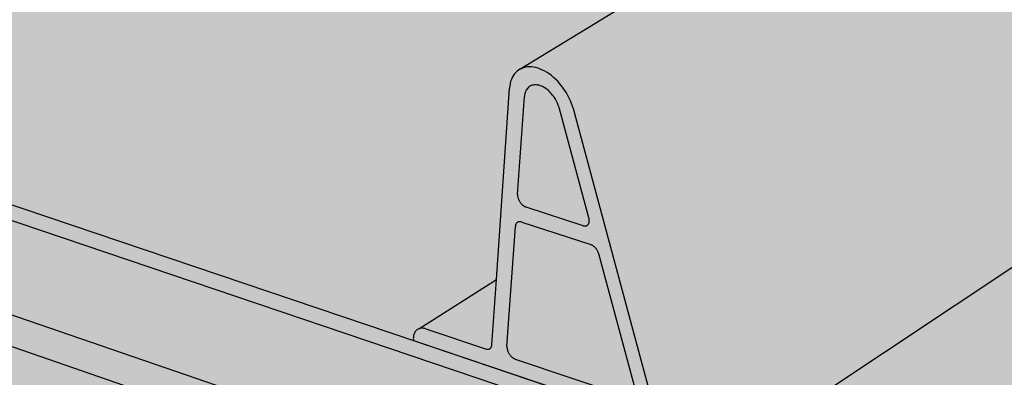
# Model space of a CAD drawing. Units: inches. Extents: x 1559.2 to 1598.5, y 1680.7 to 1730.3.
# Drawn here: x 1568.1 to 1573.6, y 1706 to 1708 of the extents above; entities that cross this region are included whole.
import ezdxf

# ---------------------------------------------------------------- set-up
doc = ezdxf.new("R2010")
doc.units = ezdxf.units.IN
doc.header["$MEASUREMENT"] = 0
doc.layers.add('00 STATIC CONTENTS', color=7, linetype='Continuous')
doc.layers.add('041 Rib Profile', color=7, linetype='Continuous')

msp = doc.modelspace()

# ---------------------------------------------------------------- hatches: boundary and pattern name
at = {"layer": '00 STATIC CONTENTS'}
h = msp.add_hatch(color=255, dxfattribs=at)
h.dxf.hatch_style = 1
h.paths.add_polyline_path([(1594.0601, 1711.015), (1594.1333, 1711.0852), (1590.1244, 1712.0258), (1589.9329, 1711.9862), (1577.5227, 1714.9063), (1564.8184, 1707.9966), (1579.1625, 1703.158), (1579.3789, 1703.1818), (1584.2112, 1701.5559)])
h.paths.add_polyline_path([(1564.8184, 1707.9966), (1564.8347, 1707.9071), (1565.056, 1707.8322), (1579.1997, 1703.0489), (1579.416, 1703.0724), (1584.2063, 1701.4565), (1584.2112, 1701.5559), (1579.3789, 1703.1818), (1579.1625, 1703.158)])
h = msp.add_hatch(color=252, dxfattribs=at)
h.dxf.hatch_style = 1
h.paths.add_polyline_path([(1565.056, 1707.8322), (1564.8347, 1707.9071), (1564.0698, 1707.4898), (1567.2566, 1706.3897), (1567.4881, 1706.4845), (1572.7445, 1704.6791), (1573.2823, 1705.0501)])
h.paths.add_polyline_path([(1567.4881, 1706.4845), (1567.2566, 1706.3897), (1564.0698, 1707.4898), (1564.1043, 1707.31), (1567.2853, 1706.2063), (1567.5164, 1706.3), (1572.762, 1704.4891), (1572.7445, 1704.6791)])
h.paths.add_polyline_path([(1573.4762, 1704.9846), (1573.2823, 1705.0501), (1572.7445, 1704.6791), (1572.762, 1704.4891)])
h = msp.add_hatch(color=252, dxfattribs=at)
h.dxf.hatch_style = 1
h.paths.add_polyline_path([(1573.4762, 1704.9846), (1572.762, 1704.4891), (1567.5164, 1706.3), (1566.0559, 1705.4252), (1585.7077, 1698.3654), (1586.5074, 1699.2276), (1578.3395, 1702.0828), (1578.337, 1702.181), (1579.416, 1703.0724), (1579.1997, 1703.0489)])
h.paths.add_polyline_path([(1566.0559, 1705.4252), (1566.088, 1705.2389), (1585.6931, 1698.161), (1585.7077, 1698.3654)])
at = {"layer": '041 Rib Profile'}
h = msp.add_hatch(color=255, dxfattribs=at)
h.dxf.hatch_style = 1
h.paths.add_polyline_path([(1583.9047, 1713.4046), (1583.9047, 1713.4101), (1583.9044, 1713.4156), (1583.9038, 1713.4212), (1583.9028, 1713.4267), (1583.9015, 1713.4323), (1583.8999, 1713.4377), (1583.898, 1713.4431), (1583.8958, 1713.4485), (1583.8933, 1713.4536), (1583.8905, 1713.4587), (1583.8874, 1713.4635), (1583.884, 1713.4682), (1583.8805, 1713.4726), (1583.8767, 1713.4768), (1583.8726, 1713.4808), (1583.8685, 1713.4845), (1583.8641, 1713.4879), (1583.8596, 1713.4909), (1583.8549, 1713.4937), (1583.8502, 1713.4961), (1583.8454, 1713.4982), (1583.8405, 1713.4999), (1583.8356, 1713.5012), (1583.53, 1713.5729), (1583.5145, 1713.5865), (1583.5065, 1713.603), (1583.3111, 1714.9599), (1583.3089, 1714.9723), (1583.306, 1714.9847), (1583.3024, 1714.9969), (1583.2982, 1715.009), (1583.2932, 1715.0208), (1583.2876, 1715.0324), (1583.2814, 1715.0436), (1583.2746, 1715.0544), (1583.2672, 1715.0648), (1583.2593, 1715.0746), (1583.2509, 1715.0839), (1583.2421, 1715.0927), (1583.2328, 1715.1008), (1583.2232, 1715.1082), (1583.2133, 1715.1149), (1583.203, 1715.1209), (1583.1926, 1715.1261), (1583.182, 1715.1306), (1583.1713, 1715.1342), (1583.1605, 1715.1371), (1583.1496, 1715.139), (1583.1388, 1715.1402), (1583.1281, 1715.1405), (1583.1175, 1715.1399), (1583.1071, 1715.1385), (1583.0969, 1715.1362), (1583.087, 1715.1331), (1583.0774, 1715.1292), (1583.0682, 1715.1245), (1583.0593, 1715.119), (1581.2677, 1714.0251), (1570.8731, 1707.6779), (1570.893, 1707.6851), (1570.9151, 1707.6883), (1570.9386, 1707.6875), (1570.9632, 1707.6825), (1570.9883, 1707.6735), (1571.0135, 1707.6606), (1571.0384, 1707.6441), (1571.0624, 1707.6244), (1571.0851, 1707.6017), (1571.106, 1707.5765), (1571.1249, 1707.5493), (1571.1412, 1707.5206), (1571.1548, 1707.4909), (1571.1627, 1707.4684), (1571.1671, 1707.4534), (1571.6051, 1705.8334), (1571.6061, 1705.8301), (1571.6073, 1705.8267), (1571.6086, 1705.8234), (1571.6101, 1705.8201), (1571.6118, 1705.8168), (1571.6137, 1705.8136), (1571.6156, 1705.8105), (1571.6177, 1705.8075), (1571.62, 1705.8045), (1571.6223, 1705.8017), (1571.6248, 1705.799), (1571.6274, 1705.7965), (1571.63, 1705.7941), (1571.6327, 1705.7918), (1571.6355, 1705.7898), (1571.6383, 1705.7879), (1571.6411, 1705.7862), (1571.6439, 1705.7847), (1571.6468, 1705.7834), (1571.6496, 1705.7824), (1572.0017, 1705.6639), (1572.0204, 1705.6528), (1572.0368, 1705.6393), (1572.0516, 1705.6231), (1572.0643, 1705.6047), (1572.0744, 1705.5851), (1572.0814, 1705.565), (1572.085, 1705.5457)])
h.paths.add_polyline_path([(1572.0516, 1705.6231), (1572.0559, 1705.6169), (1572.0469, 1705.6287), (1572.0417, 1705.6339)], flags=17)
h = msp.add_hatch(color=255, dxfattribs=at)
h.dxf.hatch_style = 1
h.paths.add_polyline_path([(1571.1671, 1707.4534), (1571.1627, 1707.4684), (1571.1574, 1707.4834), (1571.1514, 1707.4984), (1571.1446, 1707.5132), (1571.1371, 1707.5278), (1571.129, 1707.5421), (1571.1202, 1707.5561), (1571.1108, 1707.5697), (1571.1008, 1707.5828), (1571.0903, 1707.5954), (1571.0794, 1707.6074), (1571.0681, 1707.6187), (1571.0564, 1707.6293), (1571.0444, 1707.6392), (1571.0322, 1707.6483), (1571.0198, 1707.6565), (1571.0072, 1707.6638), (1570.9946, 1707.6702), (1570.982, 1707.6757), (1570.9695, 1707.6802), (1570.957, 1707.6837), (1570.9448, 1707.6862), (1570.9327, 1707.6877), (1570.921, 1707.6881), (1570.9096, 1707.6875), (1570.8986, 1707.6859), (1570.888, 1707.6833), (1570.8779, 1707.6797), (1570.8684, 1707.6751), (1570.8594, 1707.6695), (1570.8511, 1707.6629), (1570.8434, 1707.6555), (1570.8365, 1707.6472), (1570.8303, 1707.6381), (1570.8248, 1707.6281), (1570.8201, 1707.6175), (1570.8163, 1707.6061), (1570.8132, 1707.5941), (1570.811, 1707.5815), (1570.8097, 1707.5684), (1570.7362, 1706.498), (1570.7109, 1706.1303), (1570.7094, 1706.1243), (1570.7068, 1706.1185), (1570.7021, 1706.1131), (1570.6971, 1706.1101), (1570.6921, 1706.1085), (1570.6811, 1706.1087), (1570.342, 1706.2223), (1570.3367, 1706.2239), (1570.3315, 1706.2251), (1570.3264, 1706.2259), (1570.3214, 1706.2262), (1570.3166, 1706.2262), (1570.3119, 1706.2257), (1570.3073, 1706.2248), (1570.303, 1706.2235), (1570.2989, 1706.2218), (1570.2951, 1706.2197), (1570.2914, 1706.2172), (1570.2881, 1706.2144), (1570.285, 1706.2112), (1570.2822, 1706.2076), (1570.2797, 1706.2037), (1570.2776, 1706.1995), (1570.2757, 1706.195), (1570.2742, 1706.1902), (1570.273, 1706.1852), (1570.2722, 1706.1799), (1570.2717, 1706.1744), (1570.2716, 1706.1687), (1570.2718, 1706.1628), (1570.2723, 1706.1568), (1572.0847, 1705.5455), (1572.0839, 1705.5519), (1572.0827, 1705.5585), (1572.0811, 1705.5651), (1572.0791, 1705.5718), (1572.0768, 1705.5784), (1572.0741, 1705.5851), (1572.0711, 1705.5917), (1572.0677, 1705.5982), (1572.064, 1705.6046), (1572.0601, 1705.6109), (1572.0559, 1705.6169), (1572.0514, 1705.6228), (1572.0467, 1705.6285), (1572.0417, 1705.6339), (1572.0366, 1705.639), (1572.0313, 1705.6438), (1572.0259, 1705.6483), (1572.0203, 1705.6524), (1572.0147, 1705.6562), (1572.009, 1705.6596), (1572.0033, 1705.6625), (1571.9976, 1705.6651), (1571.9918, 1705.6672), (1571.6477, 1705.783), (1571.6425, 1705.7853), (1571.6368, 1705.7887), (1571.6313, 1705.7928), (1571.626, 1705.7977), (1571.6211, 1705.8031), (1571.6166, 1705.8089), (1571.6127, 1705.8152), (1571.6093, 1705.8217), (1571.6066, 1705.8284), (1571.6051, 1705.8334)])
h.paths.add_polyline_path([(1570.9003, 1706.9049), (1570.8953, 1706.9071), (1570.8898, 1706.9102), (1570.8845, 1706.9141), (1570.8794, 1706.9187), (1570.8745, 1706.9238), (1570.8701, 1706.9294), (1570.8661, 1706.9353), (1570.8627, 1706.9416), (1570.8598, 1706.948), (1570.8576, 1706.9546), (1570.856, 1706.961), (1570.8552, 1706.9673), (1570.8551, 1706.9729), (1570.8935, 1707.5227), (1570.8942, 1707.5298), (1570.8954, 1707.5366), (1570.8971, 1707.5431), (1570.8992, 1707.5492), (1570.9017, 1707.555), (1570.9047, 1707.5604), (1570.9081, 1707.5653), (1570.9119, 1707.5698), (1570.916, 1707.5738), (1570.9205, 1707.5774), (1570.9254, 1707.5804), (1570.9306, 1707.5829), (1570.936, 1707.5848), (1570.9418, 1707.5863), (1570.9477, 1707.5871), (1570.9539, 1707.5874), (1570.9603, 1707.5872), (1570.9668, 1707.5864), (1570.9734, 1707.585), (1570.9802, 1707.5831), (1570.987, 1707.5807), (1570.9938, 1707.5777), (1571.0006, 1707.5742), (1571.0074, 1707.5702), (1571.0141, 1707.5658), (1571.0207, 1707.5609), (1571.0272, 1707.5555), (1571.0335, 1707.5498), (1571.0397, 1707.5437), (1571.0456, 1707.5372), (1571.0512, 1707.5304), (1571.0566, 1707.5233), (1571.0617, 1707.5159), (1571.0665, 1707.5083), (1571.0709, 1707.5006), (1571.075, 1707.4927), (1571.0787, 1707.4847), (1571.0819, 1707.4766), (1571.0848, 1707.4684), (1571.0872, 1707.4603), (1571.2548, 1706.842), (1571.256, 1706.8361), (1571.2565, 1706.8298), (1571.2563, 1706.8239), (1571.2554, 1706.8184), (1571.2538, 1706.8134), (1571.2515, 1706.809), (1571.2478, 1706.8043), (1571.2421, 1706.8004), (1571.2365, 1706.7987), (1571.2316, 1706.7982), (1571.2264, 1706.7985), (1571.2215, 1706.7995)], flags=16)
h.paths.add_polyline_path([(1571.266, 1706.693), (1571.2713, 1706.6906), (1571.277, 1706.6873), (1571.2826, 1706.6831), (1571.2879, 1706.6783), (1571.2928, 1706.6729), (1571.2974, 1706.6669), (1571.3014, 1706.6606), (1571.3047, 1706.654), (1571.3075, 1706.6472), (1571.309, 1706.6422), (1571.5157, 1705.8797), (1571.5168, 1705.8739), (1571.5173, 1705.8678), (1571.5171, 1705.862), (1571.5162, 1705.8566), (1571.5145, 1705.8518), (1571.5122, 1705.8475), (1571.5086, 1705.843), (1571.5029, 1705.8392), (1571.4973, 1705.8376), (1571.4924, 1705.8371), (1571.4873, 1705.8375), (1571.4824, 1705.8386), (1570.8402, 1706.0547), (1570.8353, 1706.0569), (1570.8299, 1706.06), (1570.8246, 1706.0639), (1570.8196, 1706.0684), (1570.8148, 1706.0734), (1570.8104, 1706.0789), (1570.8065, 1706.0848), (1570.8031, 1706.091), (1570.8002, 1706.0973), (1570.798, 1706.1037), (1570.7965, 1706.11), (1570.7957, 1706.1162), (1570.7955, 1706.1216), (1570.8428, 1706.7977), (1570.8437, 1706.8029), (1570.8455, 1706.808), (1570.8479, 1706.8124), (1570.8511, 1706.8161), (1570.8549, 1706.8189), (1570.8592, 1706.821), (1570.864, 1706.8221), (1570.8692, 1706.8223), (1570.8746, 1706.8216), (1570.8788, 1706.8203)], flags=16)
h.paths.add_polyline_path([(1571.242, 1706.8006), (1571.246, 1706.8028), (1571.2476, 1706.8045), (1571.2441, 1706.8015)], flags=16)
h.paths.add_polyline_path([(1571.5028, 1705.8394), (1571.5058, 1705.841), (1571.5102, 1705.8446), (1571.5108, 1705.8456), (1571.5068, 1705.8415), (1571.5007, 1705.8384), (1571.4996, 1705.8382)], flags=0)
h = msp.add_hatch(color=255, dxfattribs=at)
h.dxf.hatch_style = 1
h.paths.add_polyline_path([(1570.7362, 1706.498), (1570.303, 1706.2235), (1570.3095, 1706.2255), (1570.3166, 1706.2262), (1570.3214, 1706.2262), (1570.3264, 1706.2259), (1570.3315, 1706.2251), (1570.3367, 1706.2239), (1570.342, 1706.2223), (1570.6811, 1706.1087), (1570.6914, 1706.1085), (1570.6937, 1706.109), (1570.696, 1706.1098), (1570.6981, 1706.1107), (1570.7001, 1706.1119), (1570.7019, 1706.1133), (1570.7037, 1706.1149), (1570.7052, 1706.1167), (1570.7066, 1706.1187), (1570.7078, 1706.1208), (1570.7088, 1706.1231), (1570.7097, 1706.1256), (1570.7104, 1706.1282), (1570.7109, 1706.131), (1570.7112, 1706.1339)])
h.paths.add_polyline_path([(1571.309, 1706.6422), (1571.308, 1706.6455), (1571.3068, 1706.6489), (1571.3054, 1706.6523), (1571.3039, 1706.6556), (1571.3022, 1706.6589), (1571.3004, 1706.6622), (1571.2984, 1706.6653), (1571.2962, 1706.6684), (1571.294, 1706.6714), (1571.2916, 1706.6742), (1571.2891, 1706.6769), (1571.2865, 1706.6795), (1571.2839, 1706.6819), (1571.2812, 1706.6842), (1571.2784, 1706.6862), (1571.2756, 1706.6881), (1571.2727, 1706.6898), (1571.2699, 1706.6913), (1571.267, 1706.6925), (1571.2641, 1706.6936), (1570.8788, 1706.8203), (1570.876, 1706.8211), (1570.8732, 1706.8217), (1570.8705, 1706.8221), (1570.8679, 1706.8222), (1570.8653, 1706.8221), (1570.8628, 1706.8218), (1570.8604, 1706.8212), (1570.8581, 1706.8205), (1570.856, 1706.8194), (1570.8539, 1706.8182), (1570.852, 1706.8168), (1570.8503, 1706.8151), (1570.8487, 1706.8133), (1570.8473, 1706.8113), (1570.8461, 1706.8091), (1570.845, 1706.8067), (1570.8442, 1706.8041), (1570.8435, 1706.8015), (1570.843, 1706.7986), (1570.8427, 1706.7957), (1570.7957, 1706.1235), (1570.7955, 1706.1206), (1570.7956, 1706.1177), (1570.7959, 1706.1147), (1570.7963, 1706.1116), (1570.7969, 1706.1084), (1570.7977, 1706.1053), (1570.7986, 1706.1021), (1570.7997, 1706.0989), (1570.801, 1706.0957), (1570.8024, 1706.0926), (1570.8039, 1706.0894), (1570.8056, 1706.0864), (1570.8075, 1706.0834), (1570.8094, 1706.0804), (1570.8115, 1706.0776), (1570.8137, 1706.0748), (1570.816, 1706.0722), (1570.8184, 1706.0696), (1570.8208, 1706.0673), (1570.8234, 1706.065), (1570.8259, 1706.0629), (1570.8286, 1706.061), (1570.8312, 1706.0593), (1570.8339, 1706.0577), (1570.8366, 1706.0563), (1570.8393, 1706.0551), (1570.842, 1706.0541), (1571.4806, 1705.8393), (1571.4833, 1705.8384), (1571.4859, 1705.8378), (1571.4886, 1705.8374), (1571.4911, 1705.8372), (1571.4936, 1705.8373), (1571.4961, 1705.8375), (1571.4984, 1705.8379), (1571.5006, 1705.8386), (1571.5028, 1705.8394), (1571.5048, 1705.8405), (1571.5067, 1705.8417), (1571.5084, 1705.8432), (1571.51, 1705.8448), (1571.5115, 1705.8466), (1571.5128, 1705.8486), (1571.514, 1705.8507), (1571.5149, 1705.853), (1571.5158, 1705.8554), (1571.5164, 1705.858), (1571.5169, 1705.8607), (1571.5172, 1705.8635), (1571.5173, 1705.8663), (1571.5172, 1705.8693), (1571.5169, 1705.8724), (1571.5165, 1705.8755), (1571.5159, 1705.8786), (1571.5151, 1705.8818)])
h.paths.add_polyline_path([(1571.0872, 1707.4603), (1571.0848, 1707.4684), (1571.0819, 1707.4766), (1571.0787, 1707.4847), (1571.075, 1707.4927), (1571.0709, 1707.5006), (1571.0665, 1707.5083), (1571.0617, 1707.5159), (1571.0566, 1707.5233), (1571.0512, 1707.5304), (1571.0456, 1707.5372), (1571.0397, 1707.5437), (1571.0335, 1707.5498), (1571.0272, 1707.5555), (1571.0207, 1707.5609), (1571.0141, 1707.5658), (1571.0074, 1707.5702), (1571.0006, 1707.5742), (1570.9938, 1707.5777), (1570.987, 1707.5807), (1570.9802, 1707.5831), (1570.9734, 1707.585), (1570.9668, 1707.5864), (1570.9603, 1707.5872), (1570.9539, 1707.5874), (1570.9477, 1707.5871), (1570.9418, 1707.5863), (1570.936, 1707.5848), (1570.9306, 1707.5829), (1570.9254, 1707.5804), (1570.9205, 1707.5774), (1570.916, 1707.5738), (1570.9119, 1707.5698), (1570.9081, 1707.5653), (1570.9047, 1707.5604), (1570.9017, 1707.555), (1570.8992, 1707.5492), (1570.8971, 1707.5431), (1570.8954, 1707.5366), (1570.8942, 1707.5298), (1570.8935, 1707.5227), (1570.8552, 1706.9748), (1570.8551, 1706.9719), (1570.8551, 1706.9689), (1570.8554, 1706.9658), (1570.8558, 1706.9626), (1570.8564, 1706.9594), (1570.8572, 1706.9562), (1570.8581, 1706.9529), (1570.8593, 1706.9497), (1570.8605, 1706.9464), (1570.862, 1706.9432), (1570.8635, 1706.94), (1570.8653, 1706.9369), (1570.8671, 1706.9338), (1570.8691, 1706.9309), (1570.8712, 1706.928), (1570.8734, 1706.9252), (1570.8758, 1706.9225), (1570.8782, 1706.9199), (1570.8807, 1706.9175), (1570.8832, 1706.9153), (1570.8858, 1706.9132), (1570.8885, 1706.9112), (1570.8912, 1706.9095), (1570.8939, 1706.9079), (1570.8967, 1706.9065), (1570.8994, 1706.9053), (1570.9021, 1706.9043), (1571.2196, 1706.8001), (1571.2224, 1706.7993), (1571.2251, 1706.7988), (1571.2277, 1706.7984), (1571.2303, 1706.7982), (1571.2328, 1706.7983), (1571.2352, 1706.7986), (1571.2376, 1706.799), (1571.2398, 1706.7997), (1571.242, 1706.8006), (1571.244, 1706.8017), (1571.2459, 1706.803), (1571.2476, 1706.8045), (1571.2493, 1706.8062), (1571.2507, 1706.8081), (1571.252, 1706.8101), (1571.2532, 1706.8123), (1571.2542, 1706.8147), (1571.255, 1706.8172), (1571.2556, 1706.8198), (1571.2561, 1706.8225), (1571.2563, 1706.8254), (1571.2564, 1706.8283), (1571.2564, 1706.8314), (1571.2561, 1706.8345), (1571.2557, 1706.8377), (1571.255, 1706.8409), (1571.2542, 1706.8441)])

# ---------------------------------------------------------------- linework, layer by layer
at = {"layer": '00 STATIC CONTENTS'}
for p, q in [((1579.1625, 1703.158), (1564.8184, 1707.9966)), ((1579.1997, 1703.0489), (1565.056, 1707.8322)), ((1572.7445, 1704.6791), (1567.4881, 1706.4845)), ((1567.5164, 1706.3), (1572.762, 1704.4891))]:
    msp.add_line(p, q, dxfattribs=at)
at = {"layer": '041 Rib Profile'}
for p, q in [((1570.8684, 1707.6751), (1581.2677, 1714.0251)), ((1572.0847, 1705.5455), (1583.9047, 1713.4046)), ((1570.8303, 1707.6381), (1570.8248, 1707.6281)), ((1570.8365, 1707.6472), (1570.8303, 1707.6381)), ((1570.8434, 1707.6555), (1570.8365, 1707.6472)), ((1570.8511, 1707.6629), (1570.8434, 1707.6555)), ((1570.8594, 1707.6695), (1570.8511, 1707.6629)), ((1570.8684, 1707.6751), (1570.8594, 1707.6695)), ((1570.8779, 1707.6797), (1570.8684, 1707.6751)), ((1570.888, 1707.6833), (1570.8779, 1707.6797)), ((1570.8986, 1707.6859), (1570.888, 1707.6833)), ((1570.9096, 1707.6875), (1570.8986, 1707.6859)), ((1570.921, 1707.6881), (1570.9096, 1707.6875)), ((1570.9327, 1707.6877), (1570.921, 1707.6881)), ((1570.9448, 1707.6862), (1570.9327, 1707.6877)), ((1570.957, 1707.6837), (1570.9448, 1707.6862)), ((1570.9695, 1707.6802), (1570.957, 1707.6837)), ((1570.982, 1707.6757), (1570.9695, 1707.6802)), ((1570.9946, 1707.6702), (1570.982, 1707.6757)), ((1571.0072, 1707.6638), (1570.9946, 1707.6702)), ((1571.0198, 1707.6565), (1571.0072, 1707.6638)), ((1571.0322, 1707.6483), (1571.0198, 1707.6565)), ((1571.0444, 1707.6392), (1571.0322, 1707.6483)), ((1571.0564, 1707.6293), (1571.0444, 1707.6392)), ((1570.811, 1707.5815), (1570.8097, 1707.5684)), ((1570.8132, 1707.5941), (1570.811, 1707.5815)), ((1570.8163, 1707.6061), (1570.8132, 1707.5941)), ((1570.8201, 1707.6175), (1570.8163, 1707.6061)), ((1570.8248, 1707.6281), (1570.8201, 1707.6175)), ((1570.9306, 1707.5829), (1570.9254, 1707.5804)), ((1570.936, 1707.5848), (1570.9306, 1707.5829)), ((1570.9418, 1707.5863), (1570.936, 1707.5848)), ((1570.9477, 1707.5871), (1570.9418, 1707.5863)), ((1570.9539, 1707.5874), (1570.9477, 1707.5871)), ((1570.9603, 1707.5872), (1570.9539, 1707.5874)), ((1570.9668, 1707.5864), (1570.9603, 1707.5872)), ((1570.9734, 1707.585), (1570.9668, 1707.5864)), ((1570.9802, 1707.5831), (1570.9734, 1707.585)), ((1570.987, 1707.5807), (1570.9802, 1707.5831)), ((1571.0681, 1707.6187), (1571.0564, 1707.6293)), ((1571.0794, 1707.6074), (1571.0681, 1707.6187)), ((1571.0903, 1707.5954), (1571.0794, 1707.6074)), ((1571.1008, 1707.5828), (1571.0903, 1707.5954)), ((1571.1108, 1707.5697), (1571.1008, 1707.5828)), ((1570.7362, 1706.498), (1570.8097, 1707.5684)), ((1570.8942, 1707.5298), (1570.8935, 1707.5227)), ((1570.8954, 1707.5366), (1570.8942, 1707.5298)), ((1570.8971, 1707.5431), (1570.8954, 1707.5366)), ((1570.8992, 1707.5492), (1570.8971, 1707.5431)), ((1570.9017, 1707.555), (1570.8992, 1707.5492)), ((1570.9047, 1707.5604), (1570.9017, 1707.555)), ((1570.9081, 1707.5653), (1570.9047, 1707.5604)), ((1570.9119, 1707.5698), (1570.9081, 1707.5653)), ((1570.916, 1707.5738), (1570.9119, 1707.5698)), ((1570.9205, 1707.5774), (1570.916, 1707.5738)), ((1570.9254, 1707.5804), (1570.9205, 1707.5774)), ((1570.9938, 1707.5777), (1570.987, 1707.5807)), ((1571.0006, 1707.5742), (1570.9938, 1707.5777)), ((1571.0074, 1707.5702), (1571.0006, 1707.5742)), ((1571.0141, 1707.5658), (1571.0074, 1707.5702)), ((1571.0207, 1707.5609), (1571.0141, 1707.5658)), ((1571.0272, 1707.5555), (1571.0207, 1707.5609)), ((1571.0335, 1707.5498), (1571.0272, 1707.5555)), ((1571.0397, 1707.5437), (1571.0335, 1707.5498)), ((1571.0456, 1707.5372), (1571.0397, 1707.5437)), ((1571.0512, 1707.5304), (1571.0456, 1707.5372)), ((1571.0566, 1707.5233), (1571.0512, 1707.5304)), ((1571.1202, 1707.5561), (1571.1108, 1707.5697)), ((1571.129, 1707.5421), (1571.1202, 1707.5561)), ((1571.1371, 1707.5278), (1571.129, 1707.5421)), ((1571.1446, 1707.5132), (1571.1371, 1707.5278)), ((1570.8552, 1706.9748), (1570.8935, 1707.5227)), ((1571.0617, 1707.5159), (1571.0566, 1707.5233)), ((1571.0665, 1707.5083), (1571.0617, 1707.5159)), ((1571.0709, 1707.5006), (1571.0665, 1707.5083)), ((1571.075, 1707.4927), (1571.0709, 1707.5006)), ((1571.0787, 1707.4847), (1571.075, 1707.4927)), ((1571.0819, 1707.4766), (1571.0787, 1707.4847)), ((1571.0848, 1707.4684), (1571.0819, 1707.4766)), ((1571.1514, 1707.4984), (1571.1446, 1707.5132)), ((1571.1574, 1707.4834), (1571.1514, 1707.4984)), ((1571.1627, 1707.4684), (1571.1574, 1707.4834)), ((1571.0872, 1707.4603), (1571.0848, 1707.4684)), ((1571.2542, 1706.8441), (1571.0872, 1707.4603)), ((1571.1671, 1707.4534), (1571.1627, 1707.4684)), ((1571.6051, 1705.8334), (1571.1671, 1707.4534)), ((1570.8552, 1706.9748), (1570.8551, 1706.9719)), ((1570.8551, 1706.9719), (1570.8551, 1706.9689)), ((1570.8551, 1706.9689), (1570.8554, 1706.9658)), ((1570.8554, 1706.9658), (1570.8558, 1706.9626)), ((1570.8558, 1706.9626), (1570.8564, 1706.9594)), ((1570.8564, 1706.9594), (1570.8572, 1706.9562)), ((1570.8572, 1706.9562), (1570.8581, 1706.9529)), ((1570.8581, 1706.9529), (1570.8593, 1706.9497)), ((1570.8593, 1706.9497), (1570.8605, 1706.9464)), ((1570.8605, 1706.9464), (1570.862, 1706.9432)), ((1570.862, 1706.9432), (1570.8635, 1706.94)), ((1570.8635, 1706.94), (1570.8653, 1706.9369)), ((1570.8653, 1706.9369), (1570.8671, 1706.9338)), ((1570.8671, 1706.9338), (1570.8691, 1706.9309)), ((1570.8691, 1706.9309), (1570.8712, 1706.928)), ((1570.8712, 1706.928), (1570.8734, 1706.9252)), ((1570.8734, 1706.9252), (1570.8758, 1706.9225)), ((1570.8758, 1706.9225), (1570.8782, 1706.9199)), ((1570.8782, 1706.9199), (1570.8807, 1706.9175)), ((1570.8807, 1706.9175), (1570.8832, 1706.9153)), ((1570.8832, 1706.9153), (1570.8858, 1706.9132)), ((1570.8858, 1706.9132), (1570.8885, 1706.9112)), ((1570.8885, 1706.9112), (1570.8912, 1706.9095)), ((1570.8912, 1706.9095), (1570.8939, 1706.9079)), ((1570.8939, 1706.9079), (1570.8967, 1706.9065)), ((1570.8967, 1706.9065), (1570.8994, 1706.9053)), ((1570.8994, 1706.9053), (1570.9021, 1706.9043)), ((1570.9021, 1706.9043), (1571.2196, 1706.8001)), ((1570.8473, 1706.8113), (1570.8461, 1706.8091)), ((1570.8487, 1706.8133), (1570.8473, 1706.8113)), ((1570.8503, 1706.8151), (1570.8487, 1706.8133)), ((1570.852, 1706.8168), (1570.8503, 1706.8151)), ((1570.8539, 1706.8182), (1570.852, 1706.8168)), ((1570.856, 1706.8194), (1570.8539, 1706.8182)), ((1570.8581, 1706.8205), (1570.856, 1706.8194)), ((1570.8604, 1706.8212), (1570.8581, 1706.8205)), ((1570.8628, 1706.8218), (1570.8604, 1706.8212)), ((1570.8653, 1706.8221), (1570.8628, 1706.8218)), ((1570.8679, 1706.8222), (1570.8653, 1706.8221)), ((1570.8705, 1706.8221), (1570.8679, 1706.8222)), ((1570.8732, 1706.8217), (1570.8705, 1706.8221)), ((1570.876, 1706.8211), (1570.8732, 1706.8217)), ((1570.8788, 1706.8203), (1570.876, 1706.8211)), ((1570.8788, 1706.8203), (1571.2641, 1706.6936)), ((1571.2507, 1706.8081), (1571.252, 1706.8101)), ((1571.252, 1706.8101), (1571.2532, 1706.8123)), ((1571.2532, 1706.8123), (1571.2542, 1706.8147)), ((1571.255, 1706.8409), (1571.2542, 1706.8441)), ((1571.2542, 1706.8147), (1571.255, 1706.8172)), ((1571.2557, 1706.8377), (1571.255, 1706.8409)), ((1571.255, 1706.8172), (1571.2556, 1706.8198)), ((1571.2556, 1706.8198), (1571.2561, 1706.8225)), ((1571.2561, 1706.8345), (1571.2557, 1706.8377)), ((1571.2564, 1706.8314), (1571.2561, 1706.8345)), ((1571.2561, 1706.8225), (1571.2563, 1706.8254)), ((1571.2563, 1706.8254), (1571.2564, 1706.8283)), ((1571.2564, 1706.8283), (1571.2564, 1706.8314)), ((1570.7957, 1706.1235), (1570.8427, 1706.7957)), ((1570.843, 1706.7986), (1570.8427, 1706.7957)), ((1570.8435, 1706.8015), (1570.843, 1706.7986)), ((1570.8442, 1706.8041), (1570.8435, 1706.8015)), ((1570.845, 1706.8067), (1570.8442, 1706.8041)), ((1570.8461, 1706.8091), (1570.845, 1706.8067)), ((1571.2196, 1706.8001), (1571.2224, 1706.7993)), ((1571.2224, 1706.7993), (1571.2251, 1706.7988)), ((1571.2251, 1706.7988), (1571.2277, 1706.7984)), ((1571.2277, 1706.7984), (1571.2303, 1706.7982)), ((1571.2303, 1706.7982), (1571.2328, 1706.7983)), ((1571.2328, 1706.7983), (1571.2352, 1706.7986)), ((1571.2352, 1706.7986), (1571.2376, 1706.799)), ((1571.2376, 1706.799), (1571.2398, 1706.7997)), ((1571.2398, 1706.7997), (1571.242, 1706.8006)), ((1571.242, 1706.8006), (1571.244, 1706.8017)), ((1571.244, 1706.8017), (1571.2459, 1706.803)), ((1571.2459, 1706.803), (1571.2476, 1706.8045)), ((1571.2476, 1706.8045), (1571.2493, 1706.8062)), ((1571.2493, 1706.8062), (1571.2507, 1706.8081)), ((1571.267, 1706.6925), (1571.2641, 1706.6936)), ((1571.2699, 1706.6913), (1571.267, 1706.6925)), ((1571.2727, 1706.6898), (1571.2699, 1706.6913)), ((1571.2756, 1706.6881), (1571.2727, 1706.6898)), ((1571.2784, 1706.6862), (1571.2756, 1706.6881)), ((1571.2812, 1706.6842), (1571.2784, 1706.6862)), ((1571.2839, 1706.6819), (1571.2812, 1706.6842)), ((1571.2865, 1706.6795), (1571.2839, 1706.6819)), ((1571.2891, 1706.6769), (1571.2865, 1706.6795)), ((1571.2916, 1706.6742), (1571.2891, 1706.6769)), ((1571.294, 1706.6714), (1571.2916, 1706.6742)), ((1571.2962, 1706.6684), (1571.294, 1706.6714)), ((1571.2984, 1706.6653), (1571.2962, 1706.6684)), ((1571.3004, 1706.6622), (1571.2984, 1706.6653)), ((1571.3022, 1706.6589), (1571.3004, 1706.6622)), ((1571.3039, 1706.6556), (1571.3022, 1706.6589)), ((1571.3054, 1706.6523), (1571.3039, 1706.6556)), ((1571.3068, 1706.6489), (1571.3054, 1706.6523)), ((1571.308, 1706.6455), (1571.3068, 1706.6489)), ((1571.309, 1706.6422), (1571.308, 1706.6455)), ((1571.5151, 1705.8818), (1571.309, 1706.6422)), ((1570.303, 1706.2235), (1570.7362, 1706.498)), ((1570.7112, 1706.1339), (1570.7362, 1706.498)), ((1570.2822, 1706.2076), (1570.2797, 1706.2037)), ((1570.285, 1706.2112), (1570.2822, 1706.2076)), ((1570.2881, 1706.2144), (1570.285, 1706.2112)), ((1570.2914, 1706.2172), (1570.2881, 1706.2144)), ((1570.2951, 1706.2197), (1570.2914, 1706.2172)), ((1570.2989, 1706.2218), (1570.2951, 1706.2197)), ((1570.303, 1706.2235), (1570.2989, 1706.2218)), ((1570.3073, 1706.2248), (1570.303, 1706.2235)), ((1570.3119, 1706.2257), (1570.3073, 1706.2248)), ((1570.3166, 1706.2262), (1570.3119, 1706.2257)), ((1570.3214, 1706.2262), (1570.3166, 1706.2262)), ((1570.3264, 1706.2259), (1570.3214, 1706.2262)), ((1570.3315, 1706.2251), (1570.3264, 1706.2259)), ((1570.3367, 1706.2239), (1570.3315, 1706.2251)), ((1570.342, 1706.2223), (1570.3367, 1706.2239)), ((1570.342, 1706.2223), (1570.6811, 1706.1087)), ((1570.2717, 1706.1744), (1570.2716, 1706.1687)), ((1570.2716, 1706.1687), (1570.2718, 1706.1628)), ((1570.2722, 1706.1799), (1570.2717, 1706.1744)), ((1570.2718, 1706.1628), (1570.2723, 1706.1568)), ((1570.273, 1706.1852), (1570.2722, 1706.1799)), ((1570.2723, 1706.1568), (1572.0847, 1705.5455)), ((1570.2742, 1706.1902), (1570.273, 1706.1852)), ((1570.2757, 1706.195), (1570.2742, 1706.1902)), ((1570.2776, 1706.1995), (1570.2757, 1706.195)), ((1570.2797, 1706.2037), (1570.2776, 1706.1995)), ((1570.6811, 1706.1087), (1570.6914, 1706.1085)), ((1570.6914, 1706.1085), (1570.6937, 1706.109)), ((1570.6937, 1706.109), (1570.696, 1706.1098)), ((1570.696, 1706.1098), (1570.6981, 1706.1107)), ((1570.6981, 1706.1107), (1570.7001, 1706.1119)), ((1570.7001, 1706.1119), (1570.7019, 1706.1133)), ((1570.7019, 1706.1133), (1570.7037, 1706.1149)), ((1570.7037, 1706.1149), (1570.7052, 1706.1167)), ((1570.7052, 1706.1167), (1570.7066, 1706.1187)), ((1570.7066, 1706.1187), (1570.7078, 1706.1208)), ((1570.7078, 1706.1208), (1570.7088, 1706.1231)), ((1570.7088, 1706.1231), (1570.7097, 1706.1256)), ((1570.7097, 1706.1256), (1570.7104, 1706.1282)), ((1570.7104, 1706.1282), (1570.7109, 1706.131)), ((1570.7109, 1706.131), (1570.7112, 1706.1339)), ((1570.7957, 1706.1235), (1570.7955, 1706.1206)), ((1570.7955, 1706.1206), (1570.7956, 1706.1177)), ((1570.7956, 1706.1177), (1570.7959, 1706.1147)), ((1570.7959, 1706.1147), (1570.7963, 1706.1116)), ((1570.7963, 1706.1116), (1570.7969, 1706.1084)), ((1570.7969, 1706.1084), (1570.7977, 1706.1053)), ((1570.7977, 1706.1053), (1570.7986, 1706.1021)), ((1570.7986, 1706.1021), (1570.7997, 1706.0989)), ((1570.7997, 1706.0989), (1570.801, 1706.0957)), ((1570.801, 1706.0957), (1570.8024, 1706.0926)), ((1570.8024, 1706.0926), (1570.8039, 1706.0894)), ((1570.8039, 1706.0894), (1570.8056, 1706.0864)), ((1570.8056, 1706.0864), (1570.8075, 1706.0834)), ((1570.8075, 1706.0834), (1570.8094, 1706.0804)), ((1570.8094, 1706.0804), (1570.8115, 1706.0776)), ((1570.8115, 1706.0776), (1570.8137, 1706.0748)), ((1570.8137, 1706.0748), (1570.816, 1706.0722)), ((1570.816, 1706.0722), (1570.8184, 1706.0696)), ((1570.8184, 1706.0696), (1570.8208, 1706.0673)), ((1570.8208, 1706.0673), (1570.8234, 1706.065)), ((1570.8234, 1706.065), (1570.8259, 1706.0629)), ((1570.8259, 1706.0629), (1570.8286, 1706.061)), ((1570.8286, 1706.061), (1570.8312, 1706.0593)), ((1570.8312, 1706.0593), (1570.8339, 1706.0577)), ((1570.8339, 1706.0577), (1570.8366, 1706.0563)), ((1570.8366, 1706.0563), (1570.8393, 1706.0551)), ((1570.8393, 1706.0551), (1570.842, 1706.0541)), ((1570.842, 1706.0541), (1571.4806, 1705.8393))]:
    msp.add_line(p, q, dxfattribs=at)

doc.saveas('drawing.dxf')
